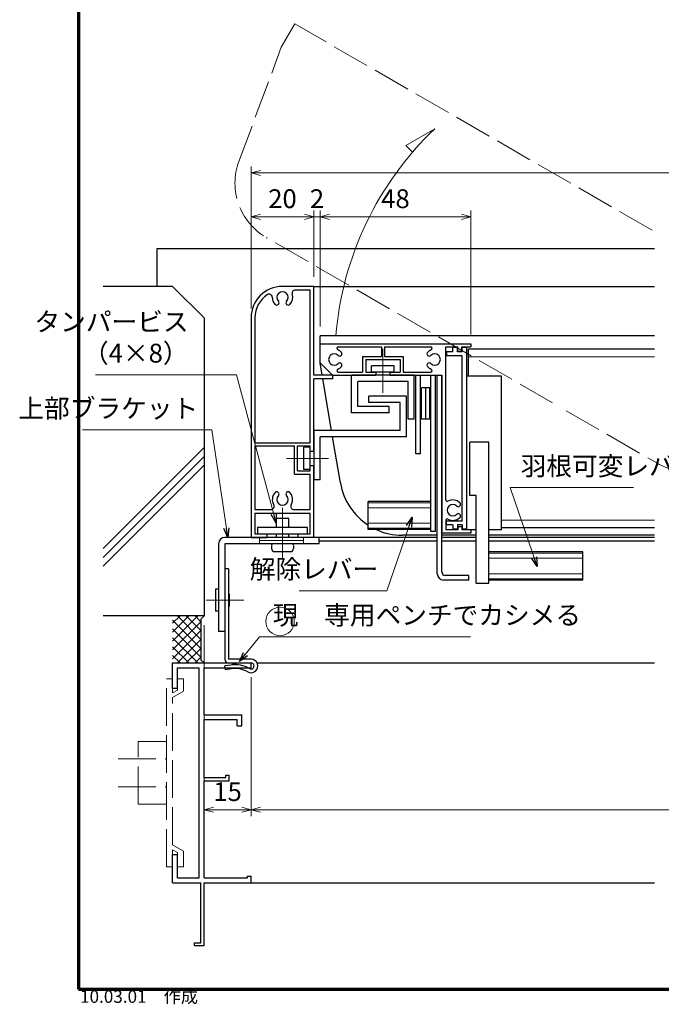
# Model space of a CAD drawing. Units: millimetres. Extents: x 20 to 810, y 21 to 558.
# Drawn here: x 21 to 226, y 31 to 345 of the extents above; entities that cross this region are included whole.
import ezdxf
from ezdxf.enums import TextEntityAlignment as Align

# ---------------------------------------------------------------- set-up
doc = ezdxf.new("R2010")
doc.units = ezdxf.units.MM
doc.header["$MEASUREMENT"] = 0
doc.linetypes.add('ACAD_ISO02W100', pattern=[15, 12, -3])
doc.linetypes.add('ACAD_ISO04W100', pattern=[30, 24, -3, 0, -3])
doc.layers.get('0').update_dxf_attribs({"lineweight": 25})
doc.layers.get('Defpoints').update_dxf_attribs({"lineweight": 25})
for name, color, linetype, lineweight in [('001', 5, 'Continuous', 70), ('003', 2, 'Continuous', 25), ('006', 4, 'ACAD_ISO04W100', 20), ('007', 4, 'ACAD_ISO02W100', 20), ('010', 4, 'Continuous', 20)]:
    doc.layers.add(name, color=color, linetype=linetype, lineweight=lineweight)
doc.styles.add('AT_VECTOR', font='romans.shx', dxfattribs={"bigfont": 'extfont.shx'})
doc.styles.add('DIM', font='romans.shx', dxfattribs={"width": 0.75, "bigfont": 'extfont.shx'})
doc.dimstyles.new('DIM', dxfattribs={"dimscale": 2, "dimtxt": 3, "dimasz": 1.5, "dimexe": 1, "dimexo": 1.5, "dimgap": 1, "dimtad": 1, "dimdsep": 46, "dimtxsty": 'DIM', "dimblk": 'OPEN30', "dimcen": 0, "dimclrd": 4, "dimclre": 4, "dimclrt": 7, "dimadec": 0, "dimazin": 0, "dimtfac": 1, "dimtmove": 0, "dimatfit": 3, "dimldrblk": 'OPEN30', "dimfxl": 0, "dimlwd": 20, "dimlwe": 20, "dimarcsym": 0})

# ---------------------------------------------------------------- blocks, each defined once
blk = doc.blocks.new('_Open30')
at = {"color": 0, "linetype": 'ByBlock', "lineweight": -2}
for p, q in [((-1, 0.27), (0, 0)), ((0, 0), (-1, -0.27)), ((0, 0), (-1, 0))]:
    blk.add_line(p, q, dxfattribs=at)
blk = doc.blocks.new('*D19')
at = {"layer": '003', "color": 4, "lineweight": 20}
for p, q in [((116.96, 247.12), (116.96, 284.08)), ((164.96, 244.62), (164.96, 284.08)), ((161.96, 282.08), (119.96, 282.08))]:
    blk.add_line(p, q, dxfattribs=at)
at = {"layer": 'Defpoints', "color": 0}
for p in [(116.96, 282.08), (116.96, 244.12), (164.96, 241.62)]:
    blk.add_point(p, dxfattribs=at)
at = {"layer": '003', "color": 4, "lineweight": 20, "xscale": 3, "yscale": 3, "zscale": 3, "rotation": 180}
blk.add_blockref('_Open30', (116.96, 282.08), dxfattribs=at)
at = {"layer": '003', "color": 4, "lineweight": 20, "xscale": 3, "yscale": 3, "zscale": 3}
blk.add_blockref('_Open30', (164.96, 282.08), dxfattribs=at)
at = {"layer": '003', "color": 7, "insert": (140.96, 287.08), "char_height": 6, "attachment_point": 5, "style": 'DIM'}
blk.add_mtext('48', dxfattribs=at)
blk = doc.blocks.new('*D20')
at = {"layer": '003', "color": 4, "lineweight": 20}
for p, q in [((114.96, 262.92), (114.96, 284.08)), ((116.96, 247.12), (116.96, 284.08)), ((111.96, 282.08), (108.96, 282.08)), ((116.96, 282.08), (114.96, 282.08)), ((119.96, 282.08), (122.96, 282.08))]:
    blk.add_line(p, q, dxfattribs=at)
at = {"layer": 'Defpoints', "color": 0}
for p in [(114.96, 282.08), (114.96, 259.92), (116.96, 244.12)]:
    blk.add_point(p, dxfattribs=at)
at = {"layer": '003', "color": 4, "lineweight": 20, "xscale": 3, "yscale": 3, "zscale": 3}
blk.add_blockref('_Open30', (114.96, 282.08), dxfattribs=at)
at = {"layer": '003', "color": 4, "lineweight": 20, "xscale": 3, "yscale": 3, "zscale": 3, "rotation": 180}
blk.add_blockref('_Open30', (116.96, 282.08), dxfattribs=at)
at = {"layer": '003', "color": 7, "insert": (115.96, 287.08), "char_height": 6, "attachment_point": 5, "style": 'DIM'}
blk.add_mtext('2', dxfattribs=at)
blk = doc.blocks.new('*D21')
at = {"layer": '003', "color": 4, "lineweight": 20}
for p, q in [((94.96, 252.92), (94.96, 284.08)), ((114.96, 262.92), (114.96, 284.08)), ((111.96, 282.08), (97.96, 282.08))]:
    blk.add_line(p, q, dxfattribs=at)
at = {"layer": 'Defpoints', "color": 0}
for p in [(94.96, 282.08), (114.96, 259.92), (94.96, 249.92)]:
    blk.add_point(p, dxfattribs=at)
at = {"layer": '003', "color": 4, "lineweight": 20, "xscale": 3, "yscale": 3, "zscale": 3, "rotation": 180}
blk.add_blockref('_Open30', (94.96, 282.08), dxfattribs=at)
at = {"layer": '003', "color": 4, "lineweight": 20, "xscale": 3, "yscale": 3, "zscale": 3}
blk.add_blockref('_Open30', (114.96, 282.08), dxfattribs=at)
at = {"layer": '003', "color": 7, "insert": (104.96, 287.08), "char_height": 6, "attachment_point": 5, "style": 'DIM'}
blk.add_mtext('20', dxfattribs=at)
blk = doc.blocks.new('*D22')
at = {"layer": '003', "color": 4, "lineweight": 20}
for p, q in [((94.96, 252.92), (94.96, 298.08)), ((472.01, 252.92), (472.01, 298.08)), ((97.96, 296.08), (469.01, 296.08))]:
    blk.add_line(p, q, dxfattribs=at)
at = {"layer": 'Defpoints', "color": 0}
for p in [(472.01, 296.08), (94.96, 249.92), (472.01, 249.92)]:
    blk.add_point(p, dxfattribs=at)
at = {"layer": '003', "color": 4, "lineweight": 20, "xscale": 3, "yscale": 3, "zscale": 3, "rotation": 180}
blk.add_blockref('_Open30', (94.96, 296.08), dxfattribs=at)
at = {"layer": '003', "color": 4, "lineweight": 20, "xscale": 3, "yscale": 3, "zscale": 3}
blk.add_blockref('_Open30', (472.01, 296.08), dxfattribs=at)
at = {"layer": '003', "color": 7, "insert": (283.48, 301.08), "char_height": 6, "attachment_point": 5, "style": 'DIM'}
blk.add_mtext('製品W=SW', dxfattribs=at)
blk = doc.blocks.new('*D23')
at = {"layer": '003', "color": 4, "lineweight": 20}
for p, q in [((79.96, 151.92), (79.96, 91.15)), ((94.96, 135.42), (94.96, 91.15)), ((91.96, 93.15), (82.96, 93.15))]:
    blk.add_line(p, q, dxfattribs=at)
at = {"layer": 'Defpoints', "color": 0}
for p in [(79.96, 154.92), (94.96, 138.42), (79.96, 93.15)]:
    blk.add_point(p, dxfattribs=at)
at = {"layer": '003', "color": 4, "lineweight": 20, "xscale": 3, "yscale": 3, "zscale": 3, "rotation": 180}
blk.add_blockref('_Open30', (79.96, 93.15), dxfattribs=at)
at = {"layer": '003', "color": 4, "lineweight": 20, "xscale": 3, "yscale": 3, "zscale": 3}
blk.add_blockref('_Open30', (94.96, 93.15), dxfattribs=at)
at = {"layer": '003', "color": 7, "insert": (87.46, 98.15), "char_height": 6, "attachment_point": 5, "style": 'DIM'}
blk.add_mtext('15', dxfattribs=at)
blk = doc.blocks.new('*D25')
at = {"layer": '003', "color": 4, "lineweight": 20}
for p, q in [((94.96, 135.42), (94.96, 91.15)), ((472.01, 135.42), (472.01, 91.15)), ((469.01, 93.15), (97.96, 93.15))]:
    blk.add_line(p, q, dxfattribs=at)
at = {"layer": 'Defpoints', "color": 0}
for p in [(94.96, 138.42), (472.01, 138.42), (94.96, 93.15)]:
    blk.add_point(p, dxfattribs=at)
at = {"layer": '003', "color": 4, "lineweight": 20, "xscale": 3, "yscale": 3, "zscale": 3, "rotation": 180}
blk.add_blockref('_Open30', (94.96, 93.15), dxfattribs=at)
at = {"layer": '003', "color": 4, "lineweight": 20, "xscale": 3, "yscale": 3, "zscale": 3}
blk.add_blockref('_Open30', (472.01, 93.15), dxfattribs=at)
at = {"layer": '003', "color": 7, "insert": (283.48, 98.15), "char_height": 6, "attachment_point": 5, "style": 'DIM'}
blk.add_mtext('SW', dxfattribs=at)
blk = doc.blocks.new('あせＦＤしゅ')
at = {"layer": '003'}
for p, q in [((497.44, -1.56), (486.44, -1.56)), ((497.44, -50.56), (497.44, -1.56)), ((487.44, -39.56), (487.44, -22.56)), ((493.44, -22.56), (487.44, -22.56)), ((493.44, -67.56), (493.44, -22.56)), ((489.44, -39.56), (487.44, -39.56)), ((489.44, -67.56), (489.44, -39.56)), ((489.44, -50.56), (487.69, -50.56)), ((497.44, -50.56), (493.44, -50.56)), ((523.44, -57.56), (493.44, -57.56)), ((523.44, -66.56), (523.44, -57.56)), ((489.44, -67.56), (493.44, -67.56)), ((523.44, -66.56), (493.44, -66.56))]:
    blk.add_line(p, q, dxfattribs=at)
at = {"layer": '010'}
for p, q in [((523.44, -57.96), (493.44, -57.96)), ((523.44, -59.59), (493.44, -59.59)), ((523.44, -64.53), (493.44, -64.53)), ((523.44, -66.16), (493.44, -66.16))]:
    blk.add_line(p, q, dxfattribs=at)

msp = doc.modelspace()

# ---------------------------------------------------------------- linework, layer by layer
for p, q in [((223.482, 271.915), (64.957, 271.915)), ((64.957, 271.915), (64.957, 259.915)), ((51.907, 259.915), (47.787, 259.915)), ((69.957, 259.915), (51.907, 259.915)), ((69.957, 259.915), (79.957, 249.915)), ((79.957, 249.915), (79.957, 154.915)), ((79.957, 208.572), (47.787, 176.402)), ((79.957, 205.752), (47.787, 173.582)), ((79.957, 202.932), (47.787, 170.762)), ((79.957, 154.915), (47.787, 154.915)), ((77.972, 154.915), (69.957, 146.9)), ((75.143, 154.915), (69.957, 149.729)), ((72.315, 154.915), (69.957, 152.557)), ((78.957, 147.415), (71.457, 154.915)), ((78.957, 150.243), (74.285, 154.915)), ((78.957, 153.072), (77.114, 154.915)), ((78.957, 153.915), (79.957, 154.915)), ((78.957, 153.915), (78.957, 140.915)), ((78.957, 144.587), (69.957, 153.587)), ((78.957, 153.072), (69.957, 144.072)), ((78.957, 141.758), (69.957, 150.758)), ((78.957, 150.243), (69.957, 141.243)), ((77.972, 139.915), (69.957, 147.93)), ((75.143, 139.915), (69.957, 145.101)), ((78.957, 147.415), (71.457, 139.915)), ((78.957, 144.587), (74.285, 139.915)), ((72.315, 139.915), (69.957, 142.273)), ((78.957, 141.758), (77.114, 139.915)), ((69.957, 139.915), (94.957, 139.915)), ((69.957, 131.915), (69.957, 139.915)), ((71.457, 138.415), (71.957, 138.415)), ((71.457, 131.915), (71.457, 138.415)), ((71.957, 138.415), (78.457, 138.415)), ((78.457, 71.415), (78.457, 138.415)), ((78.957, 140.915), (79.957, 139.915)), ((79.957, 123.415), (79.957, 138.415)), ((79.957, 138.415), (94.957, 138.415)), ((94.957, 138.415), (94.957, 139.915)), ((96.886, 139.915), (223.482, 139.915)), ((69.957, 131.915), (71.457, 131.915)), ((79.957, 123.415), (91.957, 123.415)), ((91.957, 119.915), (91.957, 123.415)), ((79.957, 103.415), (79.957, 121.915)), ((79.957, 121.915), (90.547, 121.915)), ((90.547, 119.915), (90.547, 121.915)), ((90.547, 119.915), (91.957, 119.915)), ((86.937, 103.415), (86.937, 104.125)), ((86.937, 104.125), (87.957, 104.125)), ((87.957, 102.415), (87.957, 104.125)), ((79.957, 103.415), (86.937, 103.415)), ((79.957, 71.415), (79.957, 102.415)), ((79.957, 102.415), (87.957, 102.415)), ((69.957, 69.915), (69.957, 78.915)), ((69.957, 78.915), (71.457, 78.915)), ((71.457, 71.415), (71.457, 78.915)), ((69.957, 69.915), (78.957, 69.915)), ((71.457, 71.415), (71.957, 71.415)), ((71.957, 71.415), (78.457, 71.415)), ((78.957, 50.725), (78.957, 69.915)), ((79.957, 71.415), (93.837, 71.415)), ((79.957, 49.915), (79.957, 69.915)), ((79.957, 69.915), (94.957, 69.915)), ((93.837, 71.415), (93.837, 72.035)), ((93.837, 72.035), (94.957, 72.035)), ((94.957, 69.915), (94.957, 72.035)), ((94.957, 69.915), (223.482, 69.915)), ((76.957, 50.725), (78.957, 50.725)), ((76.957, 49.915), (76.957, 50.725)), ((76.957, 49.915), (79.957, 49.915))]:
    msp.add_line(p, q)
at = {"layer": '001'}
for p, q in [((40, 558), (40, 36)), ((40, 36), (800, 36))]:
    msp.add_line(p, q, dxfattribs=at)
at = {"layer": '003'}
for p, q in [((114.957, 259.915), (104.957, 259.915)), ((113.757, 258.715), (109.003, 258.715)), ((113.757, 210.115), (113.757, 258.715)), ((114.957, 259.915), (223.482, 259.915)), ((114.957, 231.615), (114.957, 259.915)), ((94.957, 249.915), (94.957, 179.915)), ((96.157, 249.915), (96.157, 210.115)), ((223.482, 244.115), (116.957, 244.115)), ((116.957, 241.615), (116.957, 244.115)), ((116.957, 241.615), (164.957, 241.615)), ((116.957, 235.515), (116.957, 241.615)), ((164.957, 241.615), (164.957, 240.615)), ((122.803, 240.615), (136.457, 240.615)), ((136.457, 240.615), (136.457, 237.615)), ((137.457, 240.615), (152.111, 240.615)), ((137.457, 240.615), (137.457, 237.615)), ((156.957, 191.905), (156.957, 240.615)), ((156.957, 240.615), (160.857, 240.615)), ((159.207, 239.015), (157.207, 239.015)), ((157.207, 239.015), (157.207, 237.815)), ((160.707, 240.415), (159.207, 240.415)), ((159.207, 239.015), (159.207, 240.415)), ((160.707, 239.015), (160.707, 240.415)), ((162.207, 239.015), (160.707, 239.015)), ((160.857, 239.315), (160.857, 240.615)), ((160.857, 239.315), (162.057, 239.315)), ((162.057, 239.315), (162.057, 240.615)), ((162.057, 240.615), (164.957, 240.615)), ((163.707, 240.415), (162.207, 240.415)), ((162.207, 239.015), (162.207, 240.415)), ((163.707, 182.515), (163.707, 240.415)), ((223.482, 239.965), (164.207, 239.965)), ((164.207, 231.315), (164.207, 239.965)), ((120.857, 231.615), (116.957, 235.515)), ((117.617, 231.615), (116.957, 235.515)), ((130.507, 237.615), (130.507, 232.615)), ((130.507, 237.615), (136.457, 237.615)), ((131.507, 236.615), (131.507, 232.615)), ((131.507, 236.615), (142.407, 236.615)), ((137.457, 237.615), (143.407, 237.615)), ((142.407, 236.615), (142.407, 232.615)), ((143.407, 237.615), (143.407, 232.615)), ((162.207, 237.815), (157.207, 237.815)), ((162.207, 185.115), (162.207, 237.815)), ((122.803, 232.615), (130.507, 232.615)), ((131.507, 232.615), (134.707, 232.615)), ((133.332, 232.615), (133.332, 234.615)), ((140.582, 234.615), (133.332, 234.615)), ((140.582, 232.615), (133.332, 232.615)), ((134.707, 232.615), (134.707, 231.615)), ((139.207, 232.615), (139.207, 231.615)), ((139.207, 232.615), (142.407, 232.615)), ((140.582, 232.615), (140.582, 234.615)), ((143.407, 232.615), (152.111, 232.615)), ((120.957, 231.615), (114.957, 231.615)), ((114.957, 207.365), (114.957, 230.415)), ((120.957, 230.415), (114.957, 230.415)), ((120.61, 213.945), (117.821, 230.415)), ((120.857, 231.615), (134.707, 231.615)), ((120.957, 230.415), (120.957, 231.615)), ((126.937, 219.615), (126.937, 231.615)), ((146.957, 231.615), (126.937, 231.615)), ((128.957, 221.615), (128.957, 229.615)), ((144.957, 229.615), (128.957, 229.615)), ((139.207, 231.615), (155.757, 231.615)), ((144.957, 217.615), (144.957, 229.615)), ((146.957, 217.615), (146.957, 231.615)), ((147.457, 206.585), (147.457, 231.615)), ((148.957, 206.585), (148.957, 231.615)), ((152.257, 181.825), (152.257, 231.615)), ((153.757, 181.825), (153.757, 231.615)), ((154.257, 168.315), (154.257, 231.615)), ((155.757, 231.615), (155.757, 181.315)), ((155.757, 168.815), (155.757, 231.615)), ((149.257, 217.615), (149.257, 227.615)), ((151.957, 227.615), (149.257, 227.615)), ((150.607, 217.615), (150.607, 227.615)), ((151.957, 217.615), (151.957, 227.615)), ((132.457, 222.945), (132.457, 224.945)), ((144.457, 224.945), (132.457, 224.945)), ((142.457, 222.945), (132.457, 222.945)), ((142.457, 213.945), (142.457, 222.945)), ((144.457, 211.945), (144.457, 224.945)), ((138.917, 219.615), (126.937, 219.615)), ((138.917, 221.615), (128.957, 221.615)), ((138.917, 219.615), (138.917, 221.615)), ((146.957, 217.615), (144.957, 217.615)), ((151.957, 217.615), (149.257, 217.615)), ((114.957, 213.945), (114.957, 198.245)), ((142.457, 213.945), (114.957, 213.945)), ((144.457, 211.945), (116.957, 211.945)), ((116.957, 198.245), (116.957, 211.945)), ((123.434, 197.275), (120.949, 211.945)), ((96.157, 210.115), (113.757, 210.115)), ((96.157, 209.115), (96.157, 188.815)), ((96.157, 209.115), (108.757, 209.115)), ((108.757, 200.115), (108.757, 209.115)), ((109.757, 201.115), (109.757, 209.115)), ((109.757, 209.115), (113.757, 209.115)), ((111.757, 201.545), (111.757, 208.685)), ((113.757, 208.685), (111.757, 208.685)), ((113.757, 207.365), (113.757, 209.115)), ((113.757, 201.545), (113.757, 208.685)), ((113.757, 207.365), (114.957, 207.365)), ((148.957, 206.585), (147.457, 206.585)), ((109.757, 201.115), (113.757, 201.115)), ((113.757, 201.545), (111.757, 201.545)), ((113.757, 202.865), (114.957, 202.865)), ((113.757, 201.115), (113.757, 202.865)), ((114.957, 179.915), (114.957, 202.865)), ((108.757, 200.115), (113.757, 200.115)), ((113.757, 188.815), (113.757, 200.115)), ((116.957, 198.245), (114.957, 198.245)), ((152.257, 191.415), (132.257, 191.415)), ((132.257, 182.415), (132.257, 191.415)), ((96.157, 188.815), (101.321, 188.815)), ((108.593, 188.815), (113.757, 188.815)), ((96.157, 187.615), (113.757, 187.615)), ((96.157, 187.615), (96.157, 181.115)), ((102.957, 185.915), (102.957, 183.115)), ((106.957, 185.915), (102.957, 185.915)), ((106.957, 183.115), (106.957, 185.915)), ((113.757, 181.115), (113.757, 187.615)), ((156.957, 185.325), (156.957, 182.315)), ((162.207, 185.115), (157.207, 185.115)), ((157.207, 183.915), (157.207, 185.115)), ((152.257, 182.415), (132.257, 182.415)), ((160.857, 182.315), (156.957, 182.315)), ((159.207, 183.915), (157.207, 183.915)), ((159.207, 183.915), (159.207, 182.515)), ((160.707, 182.515), (159.207, 182.515)), ((160.707, 183.915), (160.707, 182.515)), ((162.207, 183.915), (160.707, 183.915)), ((162.057, 183.315), (160.857, 183.315)), ((160.857, 183.315), (160.857, 182.315)), ((162.057, 183.315), (162.057, 182.315)), ((164.957, 182.315), (162.057, 182.315)), ((162.207, 183.915), (162.207, 182.515)), ((163.707, 182.515), (162.207, 182.515)), ((164.957, 182.315), (164.957, 181.315)), ((223.482, 182.965), (174.707, 182.965)), ((116.607, 179.915), (86.607, 179.915)), ((154.257, 179.915), (94.957, 179.915)), ((94.957, 179.915), (99.957, 179.915)), ((96.157, 181.115), (99.957, 181.115)), ((99.957, 181.115), (99.957, 179.915)), ((102.957, 181.115), (102.957, 179.915)), ((106.957, 179.915), (106.957, 181.115)), ((109.957, 181.115), (113.757, 181.115)), ((109.957, 179.915), (109.957, 181.115)), ((116.607, 177.915), (116.607, 179.915)), ((154.257, 180.615), (143.153, 180.615)), ((153.757, 181.825), (152.257, 181.825)), ((164.957, 181.315), (155.757, 181.315)), ((166.707, 180.615), (155.757, 180.615)), ((166.707, 179.915), (155.757, 179.915)), ((223.482, 180.615), (170.707, 180.615)), ((223.482, 179.915), (170.707, 179.915)), ((84.607, 177.915), (84.607, 149.915)), ((86.607, 177.915), (86.607, 141.115)), ((116.607, 177.915), (86.607, 177.915)), ((101.457, 177.405), (101.457, 176.405)), ((108.457, 177.405), (108.457, 176.405)), ((154.257, 178.715), (116.607, 178.715)), ((166.707, 178.715), (155.757, 178.715)), ((223.482, 178.715), (170.707, 178.715)), ((102.457, 175.405), (107.457, 175.405)), ((87.807, 169.915), (86.607, 169.915)), ((87.807, 169.915), (87.807, 141.115)), ((164.297, 166.315), (156.297, 166.315)), ((164.297, 167.815), (156.797, 167.815)), ((164.297, 166.315), (164.297, 167.815)), ((84.607, 163.415), (83.607, 163.415)), ((83.607, 163.415), (83.607, 156.415)), ((87.807, 161.915), (88.007, 161.915)), ((88.007, 161.915), (88.007, 157.915)), ((88.007, 157.915), (87.807, 157.915)), ((84.607, 156.415), (83.607, 156.415)), ((86.607, 149.915), (84.607, 149.915)), ((88.527, 139.265), (86.597, 138.975)), ((86.777, 137.785), (86.597, 138.975)), ((88.697, 138.075), (86.777, 137.785)), ((94.957, 141.115), (87.807, 141.115))]:
    msp.add_line(p, q, dxfattribs=at)
msp.add_lwpolyline([(112.957, 183.115), (96.957, 183.115), (96.957, 181.115), (112.957, 181.115)], close=True, dxfattribs=at)
for centre, radius, start, end in [((104.957, 249.915), 10, 90, 180), ((104.957, 249.915), 8.8, 123.01421, 180), ((100.707, 256.456), 1, 359.45296, 123.01421), ((104.957, 256.415), 1.8, 316.50831, 223.49169), ((104.957, 256.415), 3.25, 316.50831, 17.81126), ((109.003, 257.715), 1, 90, 197.81126), ((104.957, 256.415), 3.25, 179.45296, 223.49169), ((103.125, 254.677), 0.725, 223.49169, 43.49169), ((106.789, 254.677), 0.725, 136.50831, 316.50831), ((122.803, 240.115), 0.5, 90, 248.96053), ((121.457, 236.615), 3.25, 46.50831, 68.96053), ((123.195, 238.447), 0.725, 226.50831, 46.50831), ((151.719, 238.447), 0.725, 133.49169, 313.49169), ((153.457, 236.615), 3.25, 111.03947, 133.49169), ((152.111, 240.115), 0.5, 291.03947, 90), ((121.457, 236.615), 1.8, 46.50831, 313.49169), ((123.195, 234.783), 0.725, 313.49169, 133.49169), ((151.719, 234.783), 0.725, 46.50831, 226.50831), ((153.457, 236.615), 1.8, 226.50831, 133.49169), ((122.803, 233.115), 0.5, 111.03947, 270), ((121.457, 236.615), 3.25, 291.03947, 313.49169), ((153.457, 236.615), 3.25, 226.50831, 248.96053), ((152.111, 233.115), 0.5, 270, 68.96053), ((143.153, 200.615), 20, 189.61352, 236.98822), ((104.957, 192.015), 3.25, 136.50831, 211.17455), ((103.125, 193.753), 0.725, 316.50831, 136.50831), ((104.957, 192.015), 1.8, 136.50831, 43.49169), ((106.789, 193.753), 0.725, 43.49169, 223.49169), ((104.957, 192.015), 3.25, 328.82545, 43.49169), ((157.457, 191.905), 0.5, 180, 298.6854), ((159.257, 188.615), 3.25, 46.50831, 118.6854), ((101.321, 189.815), 1, 270, 31.17455), ((108.593, 189.815), 1, 148.82545, 270), ((159.257, 188.615), 1.8, 46.50831, 313.49169), ((160.995, 190.447), 0.725, 226.50831, 46.50831), ((157.457, 185.325), 0.5, 61.3146, 180), ((159.257, 188.615), 3.25, 241.3146, 313.49169), ((160.995, 186.783), 0.725, 313.49169, 133.49169), ((143.153, 200.615), 20, 245.50535, 270), ((86.607, 177.915), 2, 90, 180), ((101.957, 177.415), 0.5, 90, 180), ((102.457, 176.405), 1, 180, 270), ((107.457, 176.405), 1, 270, 0), ((107.957, 177.415), 0.5, 0, 90), ((156.297, 168.315), 2, 180, 270), ((156.797, 168.815), 1, 180, 270), ((87.807, 141.115), 1.2, 180, 270), ((89.887, 130.165), 9.2, 60.06194, 98.49997), ((89.887, 130.165), 8, 60.06848, 98.55555), ((89.677, 138.665), 1, 43.38646, 139.46084), ((94.957, 138.965), 2.15, 239.99184, 90), ((94.957, 138.965), 0.95, 239.95864, 90)]:
    msp.add_arc(centre, radius, start, end, dxfattribs=at)
at = {"layer": '006'}
for p, q in [((136.957, 240.013), (136.957, 225.982)), ((106.249, 205.115), (119.571, 205.115)), ((104.957, 189.319), (104.957, 173.205)), ((152.257, 190.995), (132.257, 190.995)), ((152.257, 189.385), (132.257, 189.385)), ((152.257, 184.445), (132.257, 184.445)), ((152.257, 182.835), (132.257, 182.835)), ((92.689, 159.915), (80.667, 159.915))]:
    msp.add_line(p, q, dxfattribs=at)
at = {"layer": '007'}
for p, q in [((104.586, 336.109), (108.886, 343.556)), ((222.79, 277.794), (108.886, 343.556)), ((91.076, 299.753), (104.586, 336.109)), ((191.04, 222.801), (99.823, 275.466)), ((195.37, 220.301), (224.212, 203.649)), ((67.957, 74.915), (67.957, 134.915)), ((67.957, 74.915), (67.957, 134.915)), ((67.957, 134.915), (69.957, 134.915)), ((71.457, 134.915), (73.457, 134.915)), ((73.457, 130.905), (73.457, 134.915)), ((69.957, 130.415), (69.957, 131.915)), ((71.457, 131.285), (71.457, 131.915)), ((69.957, 130.415), (71.457, 131.285)), ((69.957, 128.885), (73.457, 130.905)), ((69.957, 81.965), (69.957, 128.885)), ((58.957, 94.915), (58.957, 114.915)), ((58.957, 114.915), (67.957, 114.915)), ((52.627, 109.415), (67.957, 109.415)), ((52.627, 100.415), (67.957, 100.415)), ((58.957, 94.915), (67.957, 94.915)), ((69.957, 81.965), (73.457, 79.945)), ((69.957, 80.355), (71.457, 79.485)), ((69.957, 78.915), (69.957, 80.355)), ((71.457, 78.915), (71.457, 79.485)), ((73.457, 74.915), (73.457, 79.945)), ((67.957, 74.915), (69.957, 74.915)), ((71.457, 74.915), (73.457, 74.915))]:
    msp.add_line(p, q, dxfattribs=at)
for centre, start, end in [((109.823, 292.786), 159.61352, 240), ((234.212, 220.97), 240, 320.38648)]:
    msp.add_arc(centre, 20, start, end, dxfattribs=at)
at = {"layer": '010'}
for p, q in [((153.49, 310.118), (144.229, 304.772)), ((144.229, 304.772), (146.368, 302.633)), ((223.482, 237.465), (164.207, 237.465)), ((223.482, 185.465), (174.707, 185.465)), ((97.607, 177.915), (97.607, 179.915)), ((111.607, 178.915), (97.607, 178.915)), ((111.607, 177.915), (111.607, 179.915))]:
    msp.add_line(p, q, dxfattribs=at)
msp.add_circle((104.187, 153.151), 4.535, dxfattribs=at)
msp.add_arc((223.988, 235.904), 102.361, 133.52906, 175.39883, dxfattribs=at)

# ---------------------------------------------------------------- block references
at = {"layer": '003'}
msp.add_blockref('あせＦＤしゅ', (-322.734, 232.871), dxfattribs=at)

# ---------------------------------------------------------------- texts
at = {"style": 'AT_VECTOR'}
msp.add_text('10.03.01\u3000作成', height=4, dxfattribs=at).set_placement((40.458, 30.387), align=Align.BOTTOM_LEFT)
at = {"layer": '003', "color": 7, "char_height": 6, "style": 'DIM'}
for s, insert, attachment_point in [('タンパービス\\P（4×8）', (75.042, 233.768), 9), ('上部ブラケット', (78.106, 216.187), 9), ('羽根可変レバー', (180.851, 197.803), 7), ('解除レバー', (135.464, 164.946), 9), ('現\u3000専用ペンチでカシメる', (101.868, 150.296), 7)]:
    msp.add_mtext(s, dxfattribs=dict(at, insert=insert, attachment_point=attachment_point))

# ---------------------------------------------------------------- dimensions: what is measured, and where the dimension line sits
at = {"layer": '003'}
dim = msp.add_linear_dim(base=(472.007, 296.083), p1=(94.957, 249.915), p2=(472.007, 249.915), angle=180, text='製品W=SW', dimstyle='DIM', dxfattribs=at)
dim.commit()
dim.dimension.update_dxf_attribs({"geometry": '*D22', "text_midpoint": (283.482, 301.083)})
dim = msp.add_linear_dim(base=(94.957, 282.083), p1=(114.957, 259.915), p2=(94.957, 249.915), angle=180, dimstyle='DIM', override={"dimtmove": 1}, dxfattribs=at)
dim.commit()
dim.dimension.update_dxf_attribs({"geometry": '*D21', "text_midpoint": (104.957, 287.083)})
dim = msp.add_linear_dim(base=(114.957, 282.083), p1=(116.957, 244.115), p2=(114.957, 259.915), angle=180, dimstyle='DIM', override={"dimtmove": 1}, dxfattribs=at)
dim.commit()
dim.dimension.update_dxf_attribs({"geometry": '*D20', "text_midpoint": (115.957, 282.083), "dimtype": 160})
dim = msp.add_linear_dim(base=(116.957, 282.083), p1=(164.957, 241.615), p2=(116.957, 244.115), angle=180, dimstyle='DIM', dxfattribs=at)
dim.commit()
dim.dimension.update_dxf_attribs({"geometry": '*D19', "text_midpoint": (140.957, 287.083)})
dim = msp.add_linear_dim(base=(79.957, 93.15), p1=(94.957, 138.415), p2=(79.957, 154.915), dimstyle='DIM', dxfattribs=at)
dim.commit()
dim.dimension.update_dxf_attribs({"geometry": '*D23', "text_midpoint": (87.457, 98.15)})
dim = msp.add_linear_dim(base=(94.957, 93.15), p1=(472.007, 138.415), p2=(94.957, 138.415), text='SW', dimstyle='DIM', dxfattribs=at)
dim.commit()
dim.dimension.update_dxf_attribs({"geometry": '*D25', "text_midpoint": (283.482, 98.15)})

# ---------------------------------------------------------------- leaders
at = {"layer": '003', "annotation_type": 0, "has_hookline": 1}
for points, hookline_direction, text_width in [([(102.957, 184.515), (90.295, 231.768), (77.042, 231.768)], 1, 29.7), ([(87.519, 179.915), (82.397, 214.187), (78.902, 214.187)], 1, 35.7), ([(186.105, 170.67), (177.51, 195.803), (178.851, 195.803)], 0, 36), ([(146.234, 186.349), (138.176, 162.946), (137.464, 162.946)], 1, 25.2), ([(91.306, 140.411), (97.685, 148.296), (99.868, 148.296)], 0, 63)]:
    msp.add_leader(points, dimstyle='DIM', override={"dimgap": 1, "dimtad": 1}, dxfattribs=dict(at, hookline_direction=hookline_direction, text_width=text_width))

doc.saveas('drawing.dxf')
